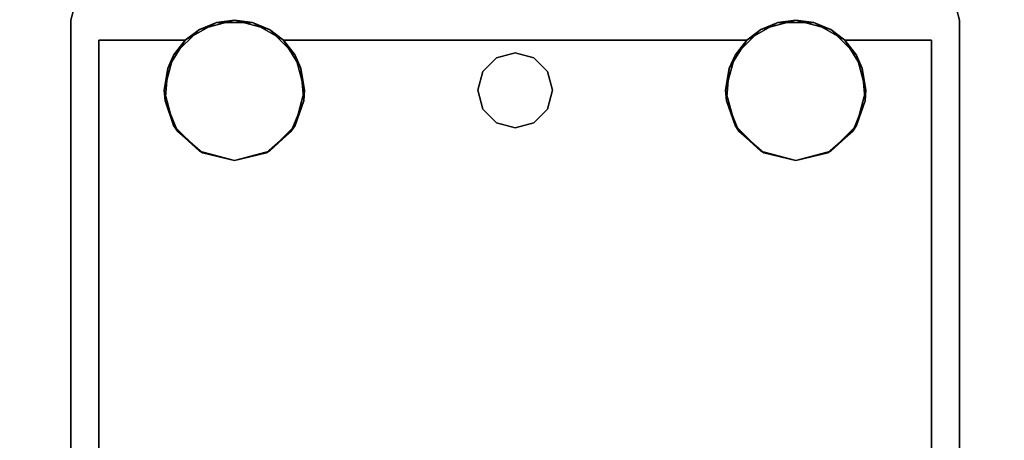
# Model space of a CAD drawing. Extents: x -158 to 22, y 17 to 101.
# Drawn here: x -62 to -60, y 23 to 24 of the extents above; entities that cross this region are included whole.
import ezdxf

# ---------------------------------------------------------------- set-up
doc = ezdxf.new("R2010")
doc.units = 0
doc.header["$LTSCALE"] = 96
doc.header["$MEASUREMENT"] = 0
for name, color, linetype in [('AFUPD-3-BYLM', 7, 'Continuous'), ('AFUPD-3-TPFB', 7, 'Continuous'), ('AFUPD-3-TPLM', 7, 'Continuous'), ('AFUWK-3-TPLM', 7, 'Continuous'), ('AFUWS-3-LGPT1', 7, 'Continuous'), ('MAIN_FURN', 7, 'Continuous')]:
    doc.layers.add(name, color=color, linetype=linetype)

# ---------------------------------------------------------------- blocks, each defined once
blk = doc.blocks.new('MO6024TP')
at = {"layer": 'AFUWK-3-TPLM', "color": 42, "linetype": 'Continuous'}
for points, invisible_edges in [([(60, -24), (0, 0), (0, -24)], 1), ([(60, 0), (0, 0), (60, -24)], 2), ([(60, 0, 1), (0, -24, 1), (0, 0, 1)], 1), ([(60, -24, 1), (0, -24, 1), (60, 0, 1)], 2)]:
    blk.add_3dface(points, dxfattribs=dict(at, invisible_edges=invisible_edges))
blk = doc.blocks.new('MO161922MPBFSE')
at = {"layer": 'AFUPD-3-BYLM', "color": 42, "linetype": 'Continuous'}
for points, invisible_edges in [([(16.25, 0.625, 20.125), (1, 19.25, 20.125), (16.25, 19.25, 20.125)], 1), ([(1, 0.625, 20.125), (1, 19.25, 20.125), (16.25, 0.625, 20.125)], 2), ([(16.25, 19.25, 2.4213), (1, 0.625, 2.4213), (16.25, 0.625, 2.4213)], 1), ([(1, 19.25, 2.4213), (1, 0.625, 2.4213), (16.25, 19.25, 2.4213)], 2)]:
    blk.add_3dface(points, dxfattribs=dict(at, invisible_edges=invisible_edges))
at = {"layer": 'AFUPD-3-TPFB', "color": 40, "linetype": 'Continuous'}
for points, invisible_edges in [([(16.25, 0, 22.0188), (1, 19.25, 22.0188), (16.25, 19.25, 22.0188)], 1), ([(1, 0, 22.0188), (1, 19.25, 22.0188), (16.25, 0, 22.0188)], 2), ([(16.25, 19.25, 20.7688), (1, 0, 20.7688), (16.25, 0, 20.7688)], 1), ([(1, 19.25, 20.7688), (1, 0, 20.7688), (16.25, 19.25, 20.7688)], 2)]:
    blk.add_3dface(points, dxfattribs=dict(at, invisible_edges=invisible_edges))
at = {"layer": 'AFUPD-3-TPLM', "color": 42, "linetype": 'Continuous'}
for points, invisible_edges in [([(16.25, 0.625, 20.75), (1, 19.25, 20.75), (16.25, 19.25, 20.75)], 1), ([(1, 0.625, 20.75), (1, 19.25, 20.75), (16.25, 0.625, 20.75)], 2), ([(16.25, 19.25, 20.125), (1, 0.625, 20.125), (16.25, 0.625, 20.125)], 1), ([(1, 19.25, 20.125), (1, 0.625, 20.125), (16.25, 19.25, 20.125)], 2)]:
    blk.add_3dface(points, dxfattribs=dict(at, invisible_edges=invisible_edges))
blk = doc.blocks.new('ZN4828UL3')
at = {"layer": 'AFUWS-3-LGPT1', "color": 30, "linetype": 'Continuous'}
for points, invisible_edges in [([(3, -30.0625, 28), (6.9375, -30.0625, 27.9382), (6.9375, -30.0625, 28)], 1), ([(3, -30.0625, 27.125), (6.9375, -30.0625, 27.9382), (3, -30.0625, 28)], 3), ([(3.155, -30.0625, 27.0036), (6.9375, -30.0625, 27.9382), (3, -30.0625, 27.125)], 14), ([(6.9375, -30.0625, 28), (5.25, -30.3125, 28), (3, -30.0625, 28)], 3), ([(6.884, -30.1375, 27.925), (6.9375, -30.0625, 27.9382), (3.155, -30.0625, 27.0036)], 13), ([(3.155, -30.0625, 27.0036), (3.155, -30.1375, 27.0036), (6.884, -30.1375, 27.925)], 12), ([(5.3438, -30.3376, 28), (5.25, -30.3125, 28), (6.9375, -30.0625, 28)], 14), ([(6.6562, -30.3376, 28), (5.3438, -30.3376, 28), (6.9375, -30.0625, 28)], 15), ([(6.9375, -30.0625, 28), (6.75, -30.3125, 28), (6.6562, -30.3376, 28)], 13), ([(6.8438, -30.3376, 28), (6.75, -30.3125, 28), (6.9375, -30.0625, 28)], 14), ([(6.9124, -30.4063, 28), (6.8438, -30.3376, 28), (6.9375, -30.0625, 28)], 14), ([(7.0625, -30.096, 27.9691), (6.9375, -30.0625, 27.9382), (6.884, -30.1375, 27.925)], 14), ([(6.9375, -30.0625, 28), (6.9375, -30.5, 28), (6.9124, -30.4063, 28)], 13), ([(6.9375, -30.0625, 28), (7.0625, -30.096, 27.9691), (7.0625, -30.096, 28)], 1), ([(6.9375, -30.0625, 27.9382), (7.0625, -30.096, 27.9691), (6.9375, -30.0625, 28)], 2), ([(7.0625, -30.096, 28), (6.9375, -30.5, 28), (6.9375, -30.0625, 28)], 3), ([(7.154, -30.1875, 27.9917), (7.0625, -30.096, 27.9691), (6.884, -30.1375, 27.925)], 14), ([(7.0625, -30.096, 28), (6.9375, -32, 28), (6.9375, -30.5, 28)], 15), ([(7.0625, -32.404, 28), (6.9375, -32, 28), (7.0625, -30.096, 28)], 3), ([(3, -30.1375, 27.925), (5.25, -30.3125, 27.925), (6.884, -30.1375, 27.925)], 3), ([(6.884, -30.1375, 27.925), (3, -30.1375, 27.125), (3, -30.1375, 27.925)], 1), ([(3.155, -30.1375, 27.0036), (3, -30.1375, 27.125), (6.884, -30.1375, 27.925)], 3), ([(5.25, -30.3125, 27.925), (5.3438, -30.3376, 27.925), (6.884, -30.1375, 27.925)], 14), ([(6.884, -30.1375, 27.925), (5.3438, -30.3376, 27.925), (6.6404, -30.3479, 27.925)], 15), ([(6.6404, -30.3479, 27.925), (6.7218, -30.3146, 27.925), (6.884, -30.1375, 27.925)], 14), ([(6.7218, -30.3146, 27.925), (6.8094, -30.3222, 27.925), (6.884, -30.1375, 27.925)], 14), ([(6.884, -30.1375, 27.925), (6.8094, -30.3222, 27.925), (6.884, -30.3688, 27.925)], 1), ([(6.884, -30.3688, 27.925), (7.154, -30.1875, 27.9917), (6.884, -30.1375, 27.925)], 3), ([(7.1875, -30.3125, 28), (7.154, -30.1875, 27.9917), (6.884, -30.3688, 27.925)], 15), ([(6.9313, -30.4521, 27.9367), (7.1875, -30.3125, 28), (6.884, -30.3688, 27.925)], 3), ([(6.884, -30.6312, 27.925), (7.1875, -30.3125, 28), (6.9313, -30.5479, 27.9367)], 3), ([(7.1875, -32.1875, 28), (7.1875, -30.3125, 28), (6.884, -30.6312, 27.925)], 15), ([(6.9313, -30.5479, 27.9367), (7.1875, -30.3125, 28), (6.9313, -30.4521, 27.9367)], 3), ([(5.3438, -30.3376, 27.925), (5.4124, -30.4063, 27.925), (6.6404, -30.3479, 27.925)], 14), ([(6.5876, -30.4063, 28), (5.3438, -30.3376, 28), (6.6562, -30.3376, 28)], 3), ([(5.4124, -30.4063, 28), (5.3438, -30.3376, 28), (6.5876, -30.4063, 28)], 14), ([(6.6404, -30.3479, 27.925), (5.4124, -30.4063, 27.925), (6.5831, -30.4145, 27.925)], 3), ([(5.4375, -30.5, 27.925), (6.5831, -30.4145, 27.925), (5.4124, -30.4063, 27.925)], 3), ([(6.5625, -30.5, 28), (5.4124, -30.4063, 28), (6.5876, -30.4063, 28)], 3), ([(5.4375, -30.5, 28), (5.4124, -30.4063, 28), (6.5625, -30.5, 28)], 14), ([(6.5625, -30.5, 27.925), (6.5831, -30.4145, 27.925), (5.4375, -30.5, 27.925)], 14), ([(5.4124, -30.5938, 27.925), (6.5831, -30.5855, 27.925), (5.4375, -30.5, 27.925)], 3), ([(6.5831, -30.5855, 27.925), (6.5625, -30.5, 27.925), (5.4375, -30.5, 27.925)], 14), ([(6.5625, -30.5, 28), (5.4375, -32, 28), (5.4375, -30.5, 28)], 15), ([(6.5625, -32, 28), (5.4375, -32, 28), (6.5625, -30.5, 28)], 15), ([(6.5876, -30.5938, 28), (6.5625, -32, 28), (6.5625, -30.5, 28)], 3), ([(6.9375, -30.5, 28), (6.9124, -31.9063, 28), (6.9124, -30.5938, 28)], 3), ([(6.9375, -32, 28), (6.9124, -31.9063, 28), (6.9375, -30.5, 28)], 14), ([(5.3438, -30.6624, 27.925), (6.6404, -30.6521, 27.925), (5.4124, -30.5938, 27.925)], 3), ([(6.6404, -30.6521, 27.925), (6.5831, -30.5855, 27.925), (5.4124, -30.5938, 27.925)], 14), ([(6.5876, -31.9063, 28), (6.5625, -32, 28), (6.5876, -30.5938, 28)], 14), ([(6.65, -31.25, 28), (6.5876, -31.9063, 28), (6.5876, -30.5938, 28)], 15), ([(6.6562, -30.6624, 28), (6.65, -31.25, 28), (6.5876, -30.5938, 28)], 3), ([(6.85, -31.25, 28), (6.8438, -30.6624, 28), (6.9124, -30.5938, 28)], 13), ([(6.9124, -30.5938, 28), (6.9124, -31.9063, 28), (6.85, -31.25, 28)], 15), ([(6.884, -30.6312, 27.925), (6.8094, -30.6778, 27.925), (6.8, -31.1634, 27.925)], 14), ([(6.8366, -31.2, 27.925), (6.884, -30.6312, 27.925), (6.8, -31.1634, 27.925)], 3), ([(6.85, -31.25, 27.925), (6.884, -30.6312, 27.925), (6.8366, -31.2, 27.925)], 3), ([(6.884, -31.8688, 27.925), (6.884, -30.6312, 27.925), (6.85, -31.25, 27.925)], 14), ([(6.884, -31.8688, 27.925), (7.1875, -32.1875, 28), (6.884, -30.6312, 27.925)], 3), ([(5.3366, -31.2, 27.925), (6.6634, -31.2, 27.925), (5.3438, -30.6624, 27.925)], 15), ([(6.6634, -31.2, 27.925), (6.6404, -30.6521, 27.925), (5.3438, -30.6624, 27.925)], 15), ([(6.7, -31.1634, 27.925), (6.6404, -30.6521, 27.925), (6.6634, -31.2, 27.925)], 3), ([(6.7218, -30.6854, 27.925), (6.6404, -30.6521, 27.925), (6.7, -31.1634, 27.925)], 14), ([(6.6634, -31.2, 28), (6.65, -31.25, 28), (6.6562, -30.6624, 28)], 14), ([(6.7, -31.1634, 28), (6.6634, -31.2, 28), (6.6562, -30.6624, 28)], 14), ([(6.75, -30.6875, 28), (6.7, -31.1634, 28), (6.6562, -30.6624, 28)], 3), ([(6.8438, -30.6624, 28), (6.8, -31.1634, 28), (6.75, -30.6875, 28)], 3), ([(6.8366, -31.2, 28), (6.8, -31.1634, 28), (6.8438, -30.6624, 28)], 14), ([(6.85, -31.25, 28), (6.8366, -31.2, 28), (6.8438, -30.6624, 28)], 14), ([(6.75, -31.15, 27.925), (6.7218, -30.6854, 27.925), (6.7, -31.1634, 27.925)], 3), ([(6.75, -30.6875, 28), (6.75, -31.15, 28), (6.7, -31.1634, 28)], 13), ([(6.8094, -30.6778, 27.925), (6.7218, -30.6854, 27.925), (6.75, -31.15, 27.925)], 14), ([(6.8, -31.1634, 27.925), (6.8094, -30.6778, 27.925), (6.75, -31.15, 27.925)], 3), ([(6.8, -31.1634, 28), (6.75, -31.15, 28), (6.75, -30.6875, 28)], 14), ([(6.6634, -31.2, 27.925), (6.7, -31.1634, 28), (6.7, -31.1634, 27.925)], 1), ([(6.6634, -31.2, 28), (6.7, -31.1634, 28), (6.6634, -31.2, 27.925)], 2), ([(6.7, -31.1634, 27.925), (6.75, -31.15, 28), (6.75, -31.15, 27.925)], 1), ([(6.7, -31.1634, 28), (6.75, -31.15, 28), (6.7, -31.1634, 27.925)], 2), ([(6.75, -31.15, 27.925), (6.8, -31.1634, 28), (6.8, -31.1634, 27.925)], 1), ([(6.75, -31.15, 28), (6.8, -31.1634, 28), (6.75, -31.15, 27.925)], 2), ([(6.8, -31.1634, 27.925), (6.8366, -31.2, 28), (6.8366, -31.2, 27.925)], 1), ([(6.8, -31.1634, 28), (6.8366, -31.2, 28), (6.8, -31.1634, 27.925)], 2), ([(6.65, -31.25, 27.925), (6.6634, -31.2, 27.925), (5.3366, -31.2, 27.925)], 14), ([(5.35, -31.25, 27.925), (6.65, -31.25, 27.925), (5.3366, -31.2, 27.925)], 3), ([(6.65, -31.25, 27.925), (6.6634, -31.2, 28), (6.6634, -31.2, 27.925)], 1), ([(6.65, -31.25, 28), (6.6634, -31.2, 28), (6.65, -31.25, 27.925)], 2), ([(6.8366, -31.2, 27.925), (6.85, -31.25, 28), (6.85, -31.25, 27.925)], 1), ([(6.8366, -31.2, 28), (6.85, -31.25, 28), (6.8366, -31.2, 27.925)], 2), ([(5.3366, -31.3, 27.925), (6.6634, -31.3, 27.925), (5.35, -31.25, 27.925)], 3), ([(6.6634, -31.3, 27.925), (6.65, -31.25, 27.925), (5.35, -31.25, 27.925)], 14), ([(6.6562, -31.8376, 28), (6.5876, -31.9063, 28), (6.65, -31.25, 28)], 14), ([(6.6634, -31.3, 27.925), (6.65, -31.25, 28), (6.65, -31.25, 27.925)], 1), ([(6.6634, -31.3, 28), (6.65, -31.25, 28), (6.6634, -31.3, 27.925)], 2), ([(6.6634, -31.3, 28), (6.6562, -31.8376, 28), (6.65, -31.25, 28)], 3), ([(6.85, -31.25, 27.925), (6.8366, -31.3, 28), (6.8366, -31.3, 27.925)], 1), ([(6.85, -31.25, 28), (6.8366, -31.3, 28), (6.85, -31.25, 27.925)], 2), ([(6.8366, -31.3, 27.925), (6.884, -31.8688, 27.925), (6.85, -31.25, 27.925)], 3), ([(6.85, -31.25, 28), (6.8438, -31.8376, 28), (6.8366, -31.3, 28)], 3), ([(6.9124, -31.9063, 28), (6.8438, -31.8376, 28), (6.85, -31.25, 28)], 14), ([(5.3438, -31.8376, 27.925), (6.6634, -31.3, 27.925), (5.3366, -31.3, 27.925)], 15), ([(5.3438, -31.8376, 27.925), (6.6404, -31.8479, 27.925), (6.6634, -31.3, 27.925)], 15), ([(6.6634, -31.3, 27.925), (6.6404, -31.8479, 27.925), (6.7, -31.3366, 27.925)], 3), ([(6.7, -31.3366, 28), (6.6562, -31.8376, 28), (6.6634, -31.3, 28)], 3), ([(6.7, -31.3366, 27.925), (6.6634, -31.3, 28), (6.6634, -31.3, 27.925)], 1), ([(6.7, -31.3366, 28), (6.6634, -31.3, 28), (6.7, -31.3366, 27.925)], 2), ([(6.8366, -31.3, 27.925), (6.8, -31.3366, 28), (6.8, -31.3366, 27.925)], 1), ([(6.8366, -31.3, 28), (6.8, -31.3366, 28), (6.8366, -31.3, 27.925)], 2), ([(6.8, -31.3366, 27.925), (6.884, -31.8688, 27.925), (6.8366, -31.3, 27.925)], 3), ([(6.8366, -31.3, 28), (6.8438, -31.8376, 28), (6.8, -31.3366, 28)], 3), ([(6.6404, -31.8479, 27.925), (6.7218, -31.8146, 27.925), (6.7, -31.3366, 27.925)], 14), ([(6.75, -31.8125, 28), (6.6562, -31.8376, 28), (6.7, -31.3366, 28)], 14), ([(6.75, -31.35, 27.925), (6.7, -31.3366, 28), (6.7, -31.3366, 27.925)], 1), ([(6.75, -31.35, 28), (6.7, -31.3366, 28), (6.75, -31.35, 27.925)], 2), ([(6.7, -31.3366, 27.925), (6.7218, -31.8146, 27.925), (6.75, -31.35, 27.925)], 3), ([(6.75, -31.35, 28), (6.75, -31.8125, 28), (6.7, -31.3366, 28)], 3), ([(6.7218, -31.8146, 27.925), (6.8094, -31.8222, 27.925), (6.75, -31.35, 27.925)], 14), ([(6.8, -31.3366, 27.925), (6.75, -31.35, 28), (6.75, -31.35, 27.925)], 1), ([(6.8, -31.3366, 28), (6.75, -31.35, 28), (6.8, -31.3366, 27.925)], 2), ([(6.75, -31.35, 27.925), (6.8094, -31.8222, 27.925), (6.8, -31.3366, 27.925)], 3), ([(6.8, -31.3366, 28), (6.75, -31.8125, 28), (6.75, -31.35, 28)], 3), ([(6.8438, -31.8376, 28), (6.75, -31.8125, 28), (6.8, -31.3366, 28)], 14), ([(6.8094, -31.8222, 27.925), (6.884, -31.8688, 27.925), (6.8, -31.3366, 27.925)], 14), ([(5.4124, -31.9063, 27.925), (6.6404, -31.8479, 27.925), (5.3438, -31.8376, 27.925)], 3), ([(6.5831, -31.9145, 27.925), (6.6404, -31.8479, 27.925), (5.4124, -31.9063, 27.925)], 14), ([(6.9313, -31.9521, 27.9367), (7.1875, -32.1875, 28), (6.884, -31.8688, 27.925)], 3), ([(5.4375, -32, 27.925), (6.5831, -31.9145, 27.925), (5.4124, -31.9063, 27.925)], 3), ([(6.5625, -32, 27.925), (6.5831, -31.9145, 27.925), (5.4375, -32, 27.925)], 14), ([(6.9313, -32.0479, 27.9367), (7.1875, -32.1875, 28), (6.9313, -31.9521, 27.9367)], 3), ([(5.4124, -32.0938, 27.925), (6.5831, -32.0855, 27.925), (5.4375, -32, 27.925)], 3), ([(6.5625, -32, 28), (5.4124, -32.0938, 28), (5.4375, -32, 28)], 13), ([(6.5876, -32.0938, 28), (5.4124, -32.0938, 28), (6.5625, -32, 28)], 3), ([(6.5831, -32.0855, 27.925), (6.5625, -32, 27.925), (5.4375, -32, 27.925)], 14), ([(6.9375, -32, 28), (6.9375, -32.4375, 28), (6.9124, -32.0938, 28)], 3), ([(7.0625, -32.404, 28), (6.9375, -32.4375, 28), (6.9375, -32, 28)], 14), ([(6.884, -32.1312, 27.925), (7.1875, -32.1875, 28), (6.9313, -32.0479, 27.9367)], 3), ([(5.3438, -32.1624, 27.925), (6.6404, -32.1522, 27.925), (5.4124, -32.0938, 27.925)], 3), ([(5.3438, -32.1624, 28), (5.4124, -32.0938, 28), (6.5876, -32.0938, 28)], 14), ([(6.6562, -32.1624, 28), (5.3438, -32.1624, 28), (6.5876, -32.0938, 28)], 3), ([(6.6404, -32.1522, 27.925), (6.5831, -32.0855, 27.925), (5.4124, -32.0938, 27.925)], 14), ([(6.9124, -32.0938, 28), (6.9375, -32.4375, 28), (6.8438, -32.1624, 28)], 3), ([(6.884, -32.1312, 27.925), (6.8094, -32.1778, 27.925), (6.884, -32.3625, 27.925)], 2), ([(7.154, -32.3125, 27.9917), (7.1875, -32.1875, 28), (6.884, -32.1312, 27.925)], 15), ([(6.884, -32.3625, 27.925), (7.154, -32.3125, 27.9917), (6.884, -32.1312, 27.925)], 3), ([(5.25, -32.1875, 27.925), (6.884, -32.3625, 27.925), (5.3438, -32.1624, 27.925)], 3), ([(6.9375, -32.4375, 28), (5.25, -32.1875, 28), (5.3438, -32.1624, 28)], 13), ([(6.884, -32.3625, 27.925), (6.6404, -32.1522, 27.925), (5.3438, -32.1624, 27.925)], 15), ([(6.9375, -32.4375, 28), (5.3438, -32.1624, 28), (6.6562, -32.1624, 28)], 15), ([(6.884, -32.3625, 27.925), (6.7218, -32.1854, 27.925), (6.6404, -32.1522, 27.925)], 13), ([(6.75, -32.1875, 28), (6.9375, -32.4375, 28), (6.6562, -32.1624, 28)], 3), ([(6.8438, -32.1624, 28), (6.9375, -32.4375, 28), (6.75, -32.1875, 28)], 3), ([(3, -32.3625, 27.925), (6.884, -32.3625, 27.925), (5.25, -32.1875, 27.925)], 14), ([(3, -32.4375, 28), (5.25, -32.1875, 28), (6.9375, -32.4375, 28)], 3), ([(6.8094, -32.1778, 27.925), (6.7218, -32.1854, 27.925), (6.884, -32.3625, 27.925)], 14), ([(7.0625, -32.404, 27.9691), (7.154, -32.3125, 27.9917), (6.884, -32.3625, 27.925)], 14), ([(3, -32.3625, 27.125), (6.884, -32.3625, 27.925), (3, -32.3625, 27.925)], 1), ([(3.155, -32.3625, 27.0036), (6.884, -32.3625, 27.925), (3, -32.3625, 27.125)], 14), ([(6.884, -32.3625, 27.925), (3.155, -32.4375, 27.0036), (6.9375, -32.4375, 27.9382)], 13), ([(3.155, -32.3625, 27.0036), (3.155, -32.4375, 27.0036), (6.884, -32.3625, 27.925)], 2), ([(6.9375, -32.4375, 27.9382), (7.0625, -32.404, 27.9691), (6.884, -32.3625, 27.925)], 14), ([(6.9375, -32.4375, 28), (7.0625, -32.404, 27.9691), (6.9375, -32.4375, 27.9382)], 1), ([(7.0625, -32.404, 28), (7.0625, -32.404, 27.9691), (6.9375, -32.4375, 28)], 2), ([(6.9375, -32.4375, 27.9382), (3, -32.4375, 28), (6.9375, -32.4375, 28)], 1), ([(3, -32.4375, 27.125), (3, -32.4375, 28), (6.9375, -32.4375, 27.9382)], 14), ([(3.155, -32.4375, 27.0036), (3, -32.4375, 27.125), (6.9375, -32.4375, 27.9382)], 3)]:
    blk.add_3dface(points, dxfattribs=dict(at, invisible_edges=invisible_edges))
for points in [[(6.6404, -30.3479, 27.925), (6.6562, -30.3376, 28), (6.7218, -30.3146, 27.925)], [(6.6562, -30.3376, 28), (6.75, -30.3125, 28), (6.7218, -30.3146, 27.925)], [(6.7218, -30.3146, 27.925), (6.75, -30.3125, 28), (6.8094, -30.3222, 27.925)], [(6.75, -30.3125, 28), (6.8438, -30.3376, 28), (6.8094, -30.3222, 27.925)], [(6.8094, -30.3222, 27.925), (6.8438, -30.3376, 28), (6.884, -30.3688, 27.925)], [(6.5831, -30.4145, 27.925), (6.5876, -30.4063, 28), (6.6404, -30.3479, 27.925)], [(6.5876, -30.4063, 28), (6.6562, -30.3376, 28), (6.6404, -30.3479, 27.925)], [(6.8438, -30.3376, 28), (6.9124, -30.4063, 28), (6.884, -30.3688, 27.925)], [(6.884, -30.3688, 27.925), (6.9124, -30.4063, 28), (6.9313, -30.4521, 27.9367)], [(6.5625, -30.5, 28), (6.5876, -30.4063, 28), (6.5831, -30.4145, 27.925)], [(6.9124, -30.4063, 28), (6.9375, -30.5, 28), (6.9313, -30.4521, 27.9367)], [(6.5625, -30.5, 27.925), (6.5625, -30.5, 28), (6.5831, -30.4145, 27.925)], [(6.9313, -30.4521, 27.9367), (6.9375, -30.5, 28), (6.9313, -30.5479, 27.9367)], [(6.5831, -30.5855, 27.925), (6.5625, -30.5, 28), (6.5625, -30.5, 27.925)], [(6.5876, -30.5938, 28), (6.5625, -30.5, 28), (6.5831, -30.5855, 27.925)], [(6.9375, -30.5, 28), (6.9124, -30.5938, 28), (6.9313, -30.5479, 27.9367)], [(6.9313, -30.5479, 27.9367), (6.9124, -30.5938, 28), (6.884, -30.6312, 27.925)], [(6.6404, -30.6521, 27.925), (6.5876, -30.5938, 28), (6.5831, -30.5855, 27.925)], [(6.6562, -30.6624, 28), (6.5876, -30.5938, 28), (6.6404, -30.6521, 27.925)], [(6.9124, -30.5938, 28), (6.8438, -30.6624, 28), (6.884, -30.6312, 27.925)], [(6.884, -30.6312, 27.925), (6.8438, -30.6624, 28), (6.8094, -30.6778, 27.925)], [(6.7218, -30.6854, 27.925), (6.6562, -30.6624, 28), (6.6404, -30.6521, 27.925)], [(6.75, -30.6875, 28), (6.6562, -30.6624, 28), (6.7218, -30.6854, 27.925)], [(6.8438, -30.6624, 28), (6.75, -30.6875, 28), (6.8094, -30.6778, 27.925)], [(6.8094, -30.6778, 27.925), (6.75, -30.6875, 28), (6.7218, -30.6854, 27.925)], [(6.6404, -31.8479, 27.925), (6.6562, -31.8376, 28), (6.7218, -31.8146, 27.925)], [(6.6562, -31.8376, 28), (6.75, -31.8125, 28), (6.7218, -31.8146, 27.925)], [(6.7218, -31.8146, 27.925), (6.75, -31.8125, 28), (6.8094, -31.8222, 27.925)], [(6.75, -31.8125, 28), (6.8438, -31.8376, 28), (6.8094, -31.8222, 27.925)], [(6.8094, -31.8222, 27.925), (6.8438, -31.8376, 28), (6.884, -31.8688, 27.925)], [(6.5831, -31.9145, 27.925), (6.5876, -31.9063, 28), (6.6404, -31.8479, 27.925)], [(6.5876, -31.9063, 28), (6.6562, -31.8376, 28), (6.6404, -31.8479, 27.925)], [(6.8438, -31.8376, 28), (6.9124, -31.9063, 28), (6.884, -31.8688, 27.925)], [(6.884, -31.8688, 27.925), (6.9124, -31.9063, 28), (6.9313, -31.9521, 27.9367)], [(6.5625, -32, 28), (6.5876, -31.9063, 28), (6.5831, -31.9145, 27.925)], [(6.9124, -31.9063, 28), (6.9375, -32, 28), (6.9313, -31.9521, 27.9367)], [(6.5625, -32, 27.925), (6.5625, -32, 28), (6.5831, -31.9145, 27.925)], [(6.9313, -31.9521, 27.9367), (6.9375, -32, 28), (6.9313, -32.0479, 27.9367)], [(6.5831, -32.0855, 27.925), (6.5625, -32, 28), (6.5625, -32, 27.925)], [(6.5876, -32.0938, 28), (6.5625, -32, 28), (6.5831, -32.0855, 27.925)], [(6.9375, -32, 28), (6.9124, -32.0938, 28), (6.9313, -32.0479, 27.9367)], [(6.9313, -32.0479, 27.9367), (6.9124, -32.0938, 28), (6.884, -32.1312, 27.925)], [(6.6404, -32.1522, 27.925), (6.5876, -32.0938, 28), (6.5831, -32.0855, 27.925)], [(6.6562, -32.1624, 28), (6.5876, -32.0938, 28), (6.6404, -32.1522, 27.925)], [(6.9124, -32.0938, 28), (6.8438, -32.1624, 28), (6.884, -32.1312, 27.925)], [(6.884, -32.1312, 27.925), (6.8438, -32.1624, 28), (6.8094, -32.1778, 27.925)], [(6.7218, -32.1854, 27.925), (6.6562, -32.1624, 28), (6.6404, -32.1522, 27.925)], [(6.75, -32.1875, 28), (6.6562, -32.1624, 28), (6.7218, -32.1854, 27.925)], [(6.8438, -32.1624, 28), (6.75, -32.1875, 28), (6.8094, -32.1778, 27.925)], [(6.8094, -32.1778, 27.925), (6.75, -32.1875, 28), (6.7218, -32.1854, 27.925)]]:
    blk.add_3dface(points, dxfattribs=at)

msp = doc.modelspace()

# ---------------------------------------------------------------- block references
at = {"layer": 'MAIN_FURN', "color": 65, "linetype": 'Continuous'}
for name, p, rotation in [('MO6024TP', (-44, 77, 28), 270), ('MO161922MPBFSE', (-44.1632, 19.3918), 90), ('ZN4828UL3', (-92.0857, 17.0601), 90)]:
    msp.add_blockref(name, p, dxfattribs=dict(at, rotation=rotation))

doc.saveas('drawing.dxf')
